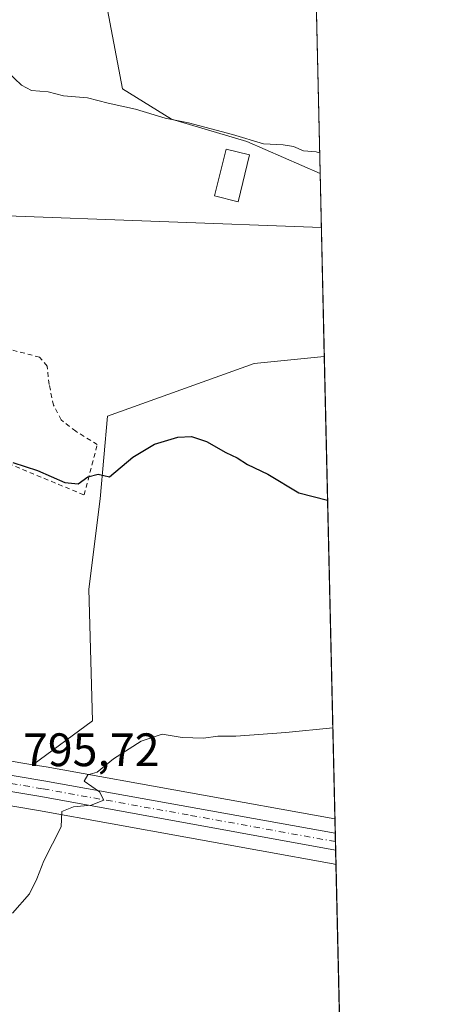
# Model space of a CAD drawing. Units: metres. Extents: x 655309 to 658776, y 4725549 to 4727940.
# Drawn here: x 658685 to 658776, y 4726622 to 4726833 of the extents above; entities that cross this region are included whole.
import ezdxf

# ---------------------------------------------------------------- set-up
doc = ezdxf.new("R2010")
doc.units = ezdxf.units.M
doc.header["$MEASUREMENT"] = 0
doc.linetypes.add('DGN Style 2', pattern=[1.6480167562047852, 0.988810053722871, -0.6592067024819142])
doc.linetypes.add('DGN Style 4', pattern=[2.6384748266838614, 1.318413404963828, -0.6592067024819142, 0.001648016756204785, -0.6592067024819142])
for name, color, linetype, lineweight in [('Alambrada', 7, 'DGN Style 2', 0), ('Carretera de calzada única Cxs', 7, 'Continuous', 13), ('Carretera de calzada única eje', 7, 'DGN Style 4', 0), ('Comarca CxS', 21, 'Continuous', 0), ('Comunidad Autónoma CxS', 142, 'Continuous', 0), ('Cultivos herbáceos CxS', 92, 'Continuous', 0), ('Curva de nivel maestra', 30, 'Continuous', 30), ('Curva de nivel normal', 30, 'Continuous', 0), ('Estanque Cxs', 5, 'Continuous', 0), ('Municipio CxS', 4, 'Continuous', 0), ('Núcleo urbano CxS', 7, 'Continuous', 0), ('Provincia CxS', 1, 'Continuous', 0), ('Rótulo de punto de cota en terreno', 7, 'Continuous', 0), ('Tendido', 6, 'Continuous', 0)]:
    doc.layers.add(name, color=color, linetype=linetype, lineweight=lineweight)
doc.styles.add('Style-Arial', font='txt')

# ---------------------------------------------------------------- blocks, each defined once
blk = doc.blocks.new('*U20')
at = {"layer": 'Cultivos herbáceos CxS', "color": 92, "linetype": 'Continuous', "lineweight": 0}
blk.add_polyline3d([(658188.2059000004, 4726680.790300001, 805.6074999999983), (658220.6693000002, 4726681.100299999, 804.2792000000045), (658263.1394999997, 4726681.520300001, 803.4275000000052), (658282.7090999996, 4726681.710300001, 803.2866000000067), (658354.0188999996, 4726682.870300001, 801.8173999999999), (658427.7676999997, 4726683.5803, 800.5188999999956), (658448.1705, 4726683.7601, 799.960500000001), (658463.7027000004, 4726683.7303, 799.426900000006), (658539.8617000004, 4726684.840299999, 796.814400000003), (658558.2569000004, 4726684.959899999, 796.5761000000057), (658568.5585000003, 4726684.664899999, 796.3396000000066), (658581.1825000001, 4726683.2391, 795.9198999999935), (658583.3771000003, 4726682.9901, 795.834600000002), (658633.3227000004, 4726674.083900001, 795.6627000000008), (658643.5711000003, 4726671.9625, 795.9149999999936), (658656.0900999998, 4726669.362700001, 795.9581000000035), (658656.1908999998, 4726669.343699999, 795.9582999999984), (658689.1337000001, 4726663.8049, 795.2682000000059), (658752.0453000005, 4726652.396299999, 793.2235999999976), (658752.6502, 4726652.286699999, 793.1958000000013), (658763.3701999999, 4726185.530099999, 778.5915999999997)], dxfattribs=at)
blk = doc.blocks.new('*U21')
at = {"layer": 'Cultivos herbáceos CxS', "color": 92, "linetype": 'Continuous', "lineweight": 0}
blk.add_polyline3d([(658743.2145999996, 4727063.116400001, 823.5746999999974), (658749.2609000001, 4726799.858100001, 804.4377999999998), (658733.5970999999, 4726806.6457, 804.8552999999956), (658717.5323000001, 4726811.465299999, 805.2388999999966), (658707.0904999999, 4726817.8913, 805.9642000000022), (658703.8778999997, 4726834.759099999, 806.3369999999995)], dxfattribs=at)
blk.add_polyline3d([(658750.1590999998, 4726760.7509, 801.9143999999943), (658752.4266999997, 4726662.018999999, 793.4759999999952), (658690.7562999995, 4726673.0953, 795.6646000000038), (658687.9321, 4726673.569900001, 795.9426999999997), (658700.6621000003, 4726682.9495, 797.0084000000061), (658699.8592999997, 4726711.0623, 798.4896000000008), (658702.2695000004, 4726730.3397, 800.0320999999968), (658703.8762999997, 4726748.010700001, 800.9113999999972), (658735.2027000004, 4726759.2555, 801.3757000000041)], close=True, dxfattribs=at)

msp = doc.modelspace()

# ---------------------------------------------------------------- linework, layer by layer
at = {"layer": 'Alambrada', "color": 7, "linetype": 'DGN Style 2', "lineweight": 0}
msp.add_polyline3d([(658698.8701, 4726731.1801, 801.6034999999974), (658701.6801000005, 4726741.960100001, 803.6775000000052), (658697.0800999999, 4726744.790100001, 801.5320999999968), (658693.9600999998, 4726747.220100001, 801.4238999999943), (658692.3501000004, 4726750.340100001, 803.827900000004), (658691.3901000004, 4726754.800100001, 806.2030999999988), (658690.9600999998, 4726758.690099999, 806.624100000001), (658689.3701, 4726760.590100001, 804.7566999999982), (658683.1401000004, 4726762.2301, 802.0889000000025), (658671.8000999996, 4726765.190099999, 801.8034000000043), (658668.7600999996, 4726750.140100001, 800.7482000000019), (658667.7100999998, 4726740.420100001, 800.8552000000054), (658673.5301000001, 4726740.5601, 801.4023000000017), (658678.1201, 4726739.790100001, 802.0158999999985), (658698.8701, 4726731.1801, 801.6034999999974)], dxfattribs=at)
at = {"layer": 'Carretera de calzada única Cxs', "color": 7, "linetype": 'Continuous', "lineweight": 13, "extrusion": (0.0007546550664075009, -0.03286800469288296, 0.999459416266233), "elevation": -154065.695960063, "flags": 128}
msp.add_lwpolyline([(767075.2406204789, 4707772.268512262), (767075.2406204789, 4707768.655007286)], dxfattribs=at)
at = {"layer": 'Carretera de calzada única Cxs', "color": 7, "linetype": 'Continuous', "lineweight": 13}
for points in [[(658463.6700999998, 4726690.300100001, 799.9628999999986), (658546.5450999998, 4726691.290100001, 796.9477999999945), (658549.1300999997, 4726691.270099999, 796.9873999999982), (658568.9700999996, 4726691.0801, 799.6128999999929), (658584.3300999999, 4726689.350099999, 798.6238000000012), (658634.5601000005, 4726680.390100001, 799.1005000000005), (658657.3300999999, 4726675.670100001, 797.090400000001), (658690.2401000002, 4726670.140100001, 796.3111999999965), (658752.4971000003, 4726658.958900001, 793.4508999999962), (658752.5799000004, 4726655.348300001, 793.3320999999996), (658689.6501000002, 4726666.7601, 795.3084999999992), (658656.7001, 4726672.300100001, 796.1505000000034), (658644.1801000005, 4726674.9001, 796.6826000000001), (658633.8901000004, 4726677.030099999, 796.1103000000003), (658583.8101000005, 4726685.960100001, 796.7645000000048), (658581.5201000003, 4726686.220100001, 796.702099999995), (658568.7701000003, 4726687.6601, 798.234700000001), (658558.2901, 4726687.960100001, 797.1128999999929), (658539.8300999999, 4726687.840100001, 796.9679000000033), (658463.6901000004, 4726686.7301, 799.7228000000032)], [(658549.1300999997, 4726691.270099999, 796.9873999999982), (658568.9700999996, 4726691.0801, 799.6128999999929), (658584.3300999999, 4726689.350099999, 798.6238000000012), (658634.5601000005, 4726680.390100001, 799.1005000000005), (658657.3300999999, 4726675.670100001, 797.090400000001), (658690.2401000002, 4726670.140100001, 796.3111999999965), (658752.4970000006, 4726658.958900001, 793.4508999999962)], [(658752.5799000004, 4726655.348300001, 793.3320999999996), (658689.6501000002, 4726666.7601, 795.3084999999992), (658656.7001, 4726672.300100001, 796.1505000000034), (658644.1801000005, 4726674.9001, 796.6826000000001), (658633.8901000004, 4726677.030099999, 796.1103000000003), (658583.8101000005, 4726685.960100001, 796.7645000000048), (658581.5201000003, 4726686.220100001, 796.702099999995), (658568.7701000003, 4726687.6601, 798.234700000001), (658558.2901, 4726687.960100001, 797.1128999999929), (658539.8300999999, 4726687.840100001, 796.9679000000033), (658463.6901000004, 4726686.7301, 799.7228000000032), (658448.1601, 4726686.7601, 800.2937999999995), (658427.7401000002, 4726686.5801, 800.8052000000025), (658353.9801000003, 4726685.870100001, 801.9970999999932), (658282.6700999998, 4726684.710100001, 803.4397000000026), (658263.1101000002, 4726684.520099999, 803.6564999999973), (658220.6401000004, 4726684.100099999, 804.6475999999967), (658188.1700999998, 4726683.790100001, 806.2108000000007), (658158.9501, 4726683.370100001, 807.4456000000064), (658106.3532999996, 4726682.610099999, 810.1322999999975)]]:
    msp.add_polyline3d(points, dxfattribs=at)
at = {"layer": 'Carretera de calzada única eje', "color": 7, "linetype": 'DGN Style 4', "lineweight": 0}
msp.add_polyline3d([(658752.5384999998, 4726657.148499999, 793.4548999999971), (658721.0701000001, 4726662.860099999, 794.3600000000006), (658689.9501, 4726668.450099999, 795.6811000000016), (658673.4901000002, 4726671.210100001, 796.3222999999998), (658657.0100999996, 4726673.9801, 796.5746999999974), (658650.7171, 4726675.286900001, 796.6257000000041)], dxfattribs=at)
at = {"layer": 'Comarca CxS', "color": 21, "linetype": 'Continuous', "lineweight": 0, "flags": 128}
msp.add_lwpolyline([(658170.3020000012, 4727786.000999999), (658210.1269999993, 4727805.484999998), (658247.7249999997, 4727822.374), (658262.5650000013, 4727829.765000002), (658274.2269999998, 4727835.573000001), (658300.1990000004, 4727849.777000001), (658317.4929999989, 4727860.094), (658333.1490000013, 4727869.864), (658370.6699999997, 4727895.649000001), (658415.112340378, 4727932.798119633), (658723.0800011986, 4727939.789982708), (658730.4524999993, 4727618.788600001), (658732.6397999997, 4727523.552), (658732.6882999997, 4727521.440999999), (658735.4304000007, 4727402.048599999), (658763.4310000001, 4726182.884199999)], dxfattribs=at)
at = {"layer": 'Comunidad Autónoma CxS', "color": 142, "linetype": 'Continuous', "lineweight": 0, "flags": 128}
msp.add_lwpolyline([(658776.2100011986, 4725626.479982734), (655361.410001172, 4725549.019982731), (655357.3707245213, 4725728.918663826), (655339.7711999996, 4726512.7561), (655335.6140000009, 4726697.905600001), (655326.8874000006, 4727086.566000001), (655325.0373999998, 4727168.959), (655309.4700011731, 4727862.28998271), (655326.8930371103, 4727862.685542041), (658415.112340378, 4727932.798119633), (658723.0800011986, 4727939.789982708), (658730.4524999993, 4727618.788600001), (658732.6397999997, 4727523.552), (658732.6882999997, 4727521.440999999), (658735.4304000007, 4727402.048599999), (658763.4310000001, 4726182.884199999), (658763.6114000008, 4726175.0316)], close=True, dxfattribs=at)
at = {"layer": 'Cultivos herbáceos CxS', "color": 92, "linetype": 'Continuous', "lineweight": 0, "extrusion": (0.001486476732816155, -0.06472320896340887, 0.9979021478123001), "elevation": -304151.6892800562, "flags": 128}
msp.add_lwpolyline([(767105.8392031145, 4700793.882852806), (767105.8392031145, 4700598.740034493)], dxfattribs=at)
at = {"layer": 'Cultivos herbáceos CxS', "color": 92, "linetype": 'Continuous', "lineweight": 0, "extrusion": (0.00147814535551042, -0.06435757988172641, 0.9979258073614868), "elevation": -302428.9030446857, "flags": 128}
msp.add_lwpolyline([(767110.6604199342, 4700709.108923733), (767110.6604199342, 4700669.910204606)], dxfattribs=at)
at = {"layer": 'Cultivos herbáceos CxS', "color": 92, "linetype": 'Continuous', "lineweight": 0, "extrusion": (0.001954802695738573, -0.08511262316325612, 0.9963694195049798), "elevation": -400220.2770021737, "flags": 128}
msp.add_lwpolyline([(767108.5478436894, 4693355.709631561), (767108.5478436893, 4693256.591839606)], dxfattribs=at)
at = {"layer": 'Cultivos herbáceos CxS', "color": 92, "linetype": 'Continuous', "lineweight": 0, "extrusion": (0.1800681804174821, 0.9674998460194076, 0.1775373153834414), "elevation": 4691805.997988613, "flags": 128}
msp.add_lwpolyline([(217294.9690699624, -845607.9679527237), (217292.1057093919, -845608.250541916), (217229.4497697945, -845610.4744711007)], dxfattribs=at)
at = {"layer": 'Cultivos herbáceos CxS', "color": 92, "linetype": 'Continuous', "lineweight": 0, "extrusion": (0.0007366258905758887, -0.03207236447618052, 0.9994852779402028), "elevation": -150316.8731089676, "flags": 128}
msp.add_lwpolyline([(767110.3022730594, 4707881.067367433), (767110.3022730594, 4707765.954982621)], dxfattribs=at)
at = {"layer": 'Cultivos herbáceos CxS', "color": 92, "linetype": 'Continuous', "lineweight": 0}
for points in [[(658703.8778999997, 4726834.759099999, 806.3369999999995), (658707.0904999999, 4726817.8913, 805.9642000000022), (658717.5323000001, 4726811.465299999, 805.2388999999966), (658733.5970999999, 4726806.6457, 804.8552999999956), (658749.2609000001, 4726799.858100001, 804.4377999999998), (658750.1590999998, 4726760.7509, 801.9143999999943), (658735.2027000004, 4726759.2555, 801.3757000000041), (658703.8762999997, 4726748.010700001, 800.9113999999972), (658702.2695000004, 4726730.3397, 800.0320999999968), (658699.8592999997, 4726711.0623, 798.4896000000008), (658700.6621000003, 4726682.9495, 797.0084000000061), (658687.9321, 4726673.569900001, 795.9426999999997), (658657.8833, 4726678.6193, 796.8920999999973)], [(658749.2609000001, 4726799.858100001, 804.4377999999998), (658733.5970999999, 4726806.6457, 804.8552999999956), (658717.5323000001, 4726811.465299999, 805.2388999999966), (658707.0904999999, 4726817.8913, 805.9642000000022), (658703.8778999997, 4726834.759099999, 806.3369999999995)], [(658749.2609000001, 4726799.858100001, 804.4377999999998), (658733.5970999999, 4726806.6457, 804.8552999999956), (658717.5323000001, 4726811.465299999, 805.2388999999966), (658707.0904999999, 4726817.8913, 805.9642000000022), (658703.8778999997, 4726834.759099999, 806.3369999999995)], [(658750.1590999998, 4726760.7509, 801.9143999999943), (658735.2027000004, 4726759.2555, 801.3757000000041), (658703.8762999997, 4726748.010700001, 800.9113999999972), (658702.2695000004, 4726730.3397, 800.0320999999968), (658699.8592999997, 4726711.0623, 798.4896000000008), (658700.6621000003, 4726682.9495, 797.0084000000061), (658687.9321, 4726673.569900001, 795.9426999999997)], [(658750.1590999998, 4726760.7509, 801.9143999999943), (658735.2027000004, 4726759.2555, 801.3757000000041), (658703.8762999997, 4726748.010700001, 800.9113999999972), (658702.2695000004, 4726730.3397, 800.0320999999968), (658699.8592999997, 4726711.0623, 798.4896000000008), (658700.6621000003, 4726682.9495, 797.0084000000061), (658687.9321, 4726673.569900001, 795.9426999999997)], [(658752.6502, 4726652.286699999, 793.1958000000013), (658752.0453000005, 4726652.396299999, 793.2235999999976), (658689.1337000001, 4726663.8049, 795.2682000000059), (658656.1908999998, 4726669.343699999, 795.9582999999984), (658656.0900999998, 4726669.362700001, 795.9581000000035), (658643.5711000003, 4726671.9625, 795.9149999999936), (658633.3227000004, 4726674.083900001, 795.6627000000008), (658583.3771000003, 4726682.9901, 795.834600000002), (658581.1825000001, 4726683.2391, 795.9198999999935), (658568.5585000003, 4726684.664899999, 796.3396000000066), (658558.2569000004, 4726684.959899999, 796.5761000000057), (658539.8617000004, 4726684.840299999, 796.814400000003), (658463.7027000004, 4726683.7303, 799.426900000006), (658448.1705, 4726683.7601, 799.960500000001), (658427.7676999997, 4726683.5803, 800.5188999999956), (658354.0188999996, 4726682.870300001, 801.8173999999999), (658282.7090999996, 4726681.710300001, 803.2866000000067), (658263.1394999997, 4726681.520300001, 803.4275000000052), (658220.6693000002, 4726681.100299999, 804.2792000000045), (658188.2059000004, 4726680.790300001, 805.6074999999983), (658171.6557, 4726680.5525, 806.5532999999997)], [(658645.1990999999, 4726681.248500001, 796.7372000000032), (658648.3967000004, 4726680.585700001, 796.6784999999945), (658657.8833, 4726678.6193, 796.8920999999973), (658687.9321, 4726673.569900001, 795.9426999999997)]]:
    msp.add_polyline3d(points, dxfattribs=at)
at = {"layer": 'Curva de nivel maestra', "color": 30, "linetype": 'Continuous', "lineweight": 30, "elevation": 800, "flags": 128}
msp.add_lwpolyline([(658683.6200000001, 4726738.090100001), (658688.9000000004, 4726736.380100001), (658694.7300000006, 4726733.870100001), (658697.5700000003, 4726733.5701), (658699.6399999997, 4726735.0601), (658701.8600000005, 4726735.630100001), (658704.3099999997, 4726735.020099999), (658709.2400000002, 4726739.2601), (658713.9000000004, 4726742.020099999), (658718.9000000004, 4726743.540100001), (658721.7699999996, 4726743.700099999), (658725.0199999996, 4726742.630100001), (658729.0999999996, 4726740.280099999), (658731.54, 4726739.110099999), (658733.7699999996, 4726737.690099999), (658738.0700000003, 4726735.640100001), (658744.7199999997, 4726731.640100001), (658750.8644000003, 4726730.0429)], dxfattribs=at)
at = {"layer": 'Curva de nivel normal', "color": 30, "linetype": 'Continuous', "lineweight": 0, "flags": 128}
for points, elevation in [([(658682.5300000003, 4726821.520099999), (658685.5, 4726818.6801), (658687.5999999996, 4726817.5801), (658691.2100000001, 4726817.300100001), (658694.5, 4726816.390100001), (658699.5599999997, 4726815.9901), (658703.9800000006, 4726814.870100001), (658709.8099999997, 4726813.5701), (658716.1500000004, 4726811.630100001), (658721.1299999999, 4726810.620100001), (658730.5499999998, 4726808.1801), (658737.1900000004, 4726806.1601), (658741.3600000005, 4726805.950099999), (658743.6100000005, 4726805.5701), (658745.7000000002, 4726804.640100001), (658748.4000000004, 4726804.450099999), (658749.1594000002, 4726804.276500001)], 805), ([(658683.5700000003, 4726641.9001), (658687.1900000004, 4726645.9901), (658688.7999999998, 4726649.1801), (658690.25, 4726653.030099999), (658693.9500000002, 4726660.3301), (658694.0800000001, 4726663.600099999), (658696.5700000003, 4726664.5701), (658700.4000000004, 4726664.960100001), (658703.0599999997, 4726666.0001), (658702.1500000004, 4726667.7501), (658698.8899999997, 4726670.090100001), (658699.6600000003, 4726671.420100001), (658701.6799999997, 4726671.950099999), (658705.1100000005, 4726674.8301), (658711.04, 4726678.600099999), (658715.5700000003, 4726680.090100001), (658719.7800000003, 4726679.380100001), (658724.3899999997, 4726679.210100001), (658727.4400000004, 4726679.6501), (658731.2400000002, 4726679.670100001), (658741.9299999997, 4726680.440099999), (658751.9804999996, 4726681.444300001)], 795.0000000000001)]:
    msp.add_lwpolyline(points, dxfattribs=dict(at, elevation=elevation))
at = {"layer": 'Estanque Cxs', "color": 5, "linetype": 'Continuous', "lineweight": 0}
msp.add_polyline3d([(658734.2100999998, 4726803.8101, 804.1618000000017), (658731.7500999998, 4726793.800100001, 803.3938999999956), (658726.7401000002, 4726795.030099999, 803.2090000000027), (658729.1901000004, 4726805.040100001, 804.2682999999961), (658734.2100999998, 4726803.8101, 804.1618000000017)], dxfattribs=at)
msp.add_3dface([(658734.2100999998, 4726803.8101, 804.1618000000017), (658731.7500999998, 4726793.800100001, 803.3938999999956), (658726.7401000002, 4726795.030099999, 803.2090000000027), (658729.1901000004, 4726805.040100001, 804.2682999999961)], dxfattribs=at)
at = {"layer": 'Municipio CxS', "color": 4, "linetype": 'Continuous', "lineweight": 0, "flags": 128}
msp.add_lwpolyline([(658170.3020000012, 4727786.000999999), (658210.1269999993, 4727805.484999998), (658247.7249999997, 4727822.374), (658262.5650000013, 4727829.765000002), (658274.2269999998, 4727835.573000001), (658300.1990000004, 4727849.777000001), (658317.4929999989, 4727860.094), (658333.1490000013, 4727869.864), (658370.6699999997, 4727895.649000001), (658415.112340378, 4727932.798119633), (658723.0800011986, 4727939.789982708), (658730.4524999993, 4727618.788600001), (658732.6397999997, 4727523.552), (658732.6882999997, 4727521.440999999), (658735.4304000007, 4727402.048599999), (658763.4310000001, 4726182.884199999)], dxfattribs=at)
at = {"layer": 'Núcleo urbano CxS', "color": 7, "linetype": 'Continuous', "lineweight": 0, "extrusion": (0.1800681804174821, 0.9674998460194076, 0.1775373153834414), "elevation": 4691805.997988613, "flags": 128}
msp.add_lwpolyline([(217294.9690699624, -845607.9679527237), (217292.1057093919, -845608.250541916), (217229.4497697945, -845610.4744711007)], dxfattribs=at)
at = {"layer": 'Núcleo urbano CxS', "color": 7, "linetype": 'Continuous', "lineweight": 0, "extrusion": (-0.0002738526434211463, 0.01192057559915372, 0.9999289099141573), "elevation": 56957.5504274492, "flags": 128}
msp.add_lwpolyline([(658752.6193057713, 4726318.869389955), (658752.6896157658, 4726315.809072513)], dxfattribs=at)
at = {"layer": 'Núcleo urbano CxS', "color": 7, "linetype": 'Continuous', "lineweight": 0, "extrusion": (7.991952812572764e-05, -0.003478036462163161, 0.9999939484193078), "elevation": -15593.33731655741, "flags": 128}
msp.add_lwpolyline([(658752.4314786776, 4726633.313212241), (658752.4730791801, 4726631.50280129)], dxfattribs=at)
at = {"layer": 'Núcleo urbano CxS', "color": 7, "linetype": 'Continuous', "lineweight": 0, "extrusion": (0.001440296598740223, -0.06278019111244873, 0.9980263389057387), "elevation": -294999.6999774098, "flags": 128}
msp.add_lwpolyline([(766989.1956953316, 4701057.975278549), (766989.1956953316, 4701056.171043915)], dxfattribs=at)
at = {"layer": 'Núcleo urbano CxS', "color": 7, "linetype": 'Continuous', "lineweight": 0, "extrusion": (0.00147441073903151, -0.06421132203754837, 0.9979352344892745), "elevation": -301741.7621223188, "flags": 128}
msp.add_lwpolyline([(767083.136254339, 4700612.911490982), (767083.136254339, 4700609.842747743)], dxfattribs=at)
at = {"layer": 'Núcleo urbano CxS', "color": 7, "linetype": 'Continuous', "lineweight": 0}
for points in [[(658752.6502, 4726652.286699999, 793.1958000000013), (658752.0453000005, 4726652.396299999, 793.2235999999976), (658689.1337000001, 4726663.8049, 795.2682000000059), (658656.1908999998, 4726669.343699999, 795.9582999999984), (658656.0900999998, 4726669.362700001, 795.9581000000035), (658643.5711000003, 4726671.9625, 795.9149999999936), (658633.3227000004, 4726674.083900001, 795.6627000000008), (658583.3771000003, 4726682.9901, 795.834600000002), (658581.1825000001, 4726683.2391, 795.9198999999935), (658568.5585000003, 4726684.664899999, 796.3396000000066), (658558.2569000004, 4726684.959899999, 796.5761000000057), (658539.8617000004, 4726684.840299999, 796.814400000003), (658463.7027000004, 4726683.7303, 799.426900000006), (658448.1705, 4726683.7601, 799.960500000001), (658427.7676999997, 4726683.5803, 800.5188999999956), (658354.0188999996, 4726682.870300001, 801.8173999999999), (658282.7090999996, 4726681.710300001, 803.2866000000067), (658263.1394999997, 4726681.520300001, 803.4275000000052), (658220.6693000002, 4726681.100299999, 804.2792000000045), (658188.2059000004, 4726680.790300001, 805.6074999999983), (658171.6557, 4726680.5525, 806.5532999999997)], [(658645.1990999999, 4726681.248500001, 796.7372000000032), (658648.3967000004, 4726680.585700001, 796.6784999999945), (658657.8833, 4726678.6193, 796.8920999999973), (658687.9321, 4726673.569900001, 795.9426999999997)], [(658657.8833, 4726678.6193, 796.8920999999973), (658687.9321, 4726673.569900001, 795.9426999999997), (658690.7562999995, 4726673.0953, 795.6646000000038), (658752.4266999997, 4726662.018999999, 793.4759999999952), (658752.6502, 4726652.286699999, 793.1958000000013), (658752.0453000005, 4726652.396299999, 793.2235999999976), (658689.1337000001, 4726663.8049, 795.2682000000059), (658656.1908999998, 4726669.343699999, 795.9582999999984)]]:
    msp.add_polyline3d(points, dxfattribs=at)
at = {"layer": 'Provincia CxS', "color": 1, "linetype": 'Continuous', "lineweight": 0, "flags": 128}
msp.add_lwpolyline([(658776.2100011986, 4725626.479982734), (655361.410001172, 4725549.019982731), (655357.3707245213, 4725728.918663826), (655339.7711999996, 4726512.7561), (655335.6140000009, 4726697.905600001), (655326.8874000006, 4727086.566000001), (655325.0373999998, 4727168.959), (655309.4700011731, 4727862.28998271), (655326.8930371103, 4727862.685542041), (658415.112340378, 4727932.798119633), (658723.0800011986, 4727939.789982708), (658730.4524999993, 4727618.788600001), (658732.6397999997, 4727523.552), (658732.6882999997, 4727521.440999999), (658735.4304000007, 4727402.048599999), (658763.4310000001, 4726182.884199999), (658763.6114000008, 4726175.0316)], close=True, dxfattribs=at)
at = {"layer": 'Tendido', "color": 6, "linetype": 'Continuous', "lineweight": 0}
msp.add_polyline3d([(655330.3898, 4726930.5788, 861.6540999999999), (655395.1699999999, 4726919.24, 858.397100000002), (655583.7300000006, 4726884.57, 861.5844000000071), (655774.5700000003, 4726849.51, 855.6149000000006), (655950.1799999997, 4726818.27, 848.2452000000048), (656091.5099999999, 4726793.119999999, 845.893200000006), (656280.4500000002, 4726758.83, 847.789499999999), (656476.0619000001, 4726767.506100001, 842.4734999999928), (656651.4699999997, 4726775.189999999, 842.4799000000058), (656814.5099999999, 4726782.800000001, 843.672200000001), (657002.3099999997, 4726790.789999999, 831.7715000000027), (657154.2999999998, 4726797.640000001, 826.7139000000025), (657308.5800000001, 4726804.49, 827.4168000000063), (657452.5700000003, 4726811.34, 825.5831999999937), (657611.4199999999, 4726818.57, 827.4223000000056), (657761.8899999997, 4726825.42, 829.3362999999954), (657865.1200000001, 4726821.220000001, 824.5553999999976), (658028.54, 4726785.789999999, 824.3429999999935), (658248.7199999997, 4726807.109999999, 818.4774999999936), (658438.4199999999, 4726799.859999999, 811.840200000006), (658644.8899999997, 4726792.230000001, 806.568499999994), (658749.5263999999, 4726788.3007, 803.4588999999978)], dxfattribs=at)

# ---------------------------------------------------------------- block references
at = {"layer": 'Cultivos herbáceos CxS', "color": 92, "linetype": 'Continuous', "lineweight": 0}
for name in ['*U21', '*U20']:
    msp.add_blockref(name, (0, 0), dxfattribs=at)

# ---------------------------------------------------------------- texts
at = {"layer": 'Rótulo de punto de cota en terreno', "color": 7, "linetype": 'Continuous', "lineweight": 0, "style": 'Style-Arial'}
msp.add_text('795,72', height=7.000000000000002, dxfattribs=at).set_placement((658685.8178000003, 4726673.2678))

doc.saveas('drawing.dxf')
